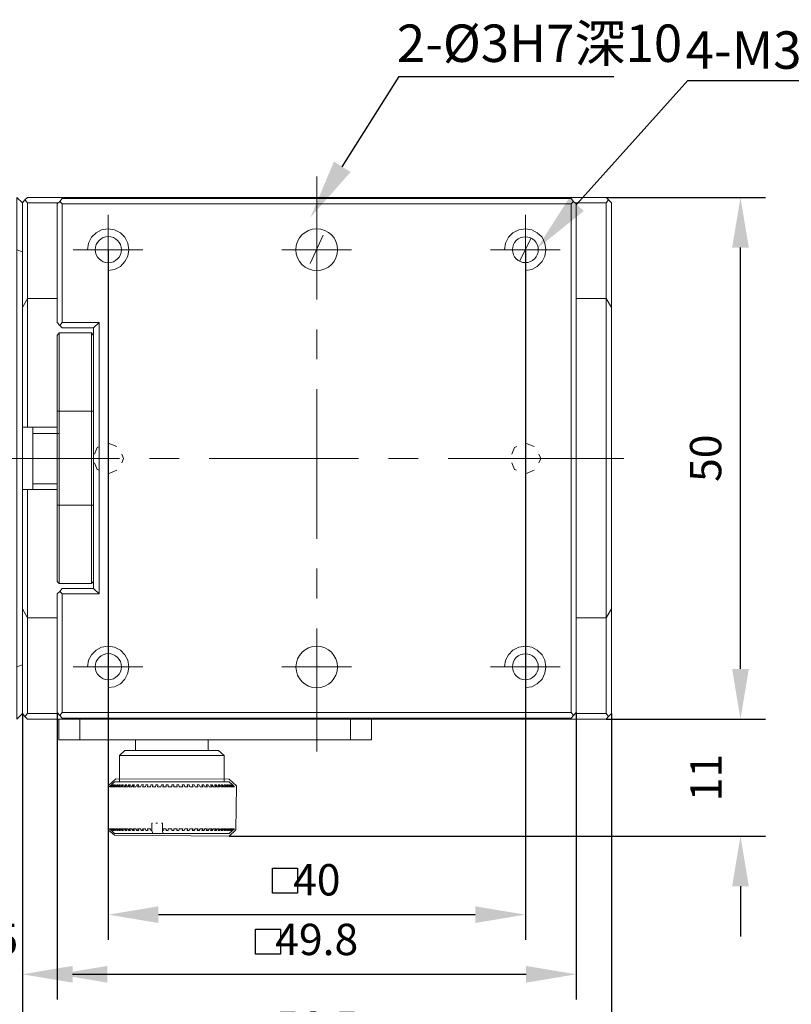
# Model space of a CAD drawing. Units: millimetres. Extents: x 12016 to 12313, y -7569 to -7359.
# Drawn here: x 12118 to 12180, y -7526 to -7447 of the extents above; entities that cross this region are included whole.
import ezdxf
from ezdxf import colors
from ezdxf.entities.mleader import LeaderData, LeaderLine
from ezdxf.math import Vec2, Vec3

# ---------------------------------------------------------------- set-up
doc = ezdxf.new("R2010")
doc.units = ezdxf.units.MM
doc.header["$LTSCALE"] = 10
doc.header["$PDMODE"] = 34
doc.layers.add('6文字层', color=3, linetype='Continuous')
doc.styles.get("Standard").update_dxf_attribs({"font": '黑体.ttf'})
doc.styles.add('TH-GBD2M', font='calibri.ttf', dxfattribs={"width": 0.8, "height": 2.5})
doc.dimstyles.new('TH-GBD2M', dxfattribs={"dimtxt": 2.5, "dimasz": 4, "dimexe": 2, "dimexo": 0, "dimgap": 1.5, "dimtad": 1, "dimdec": 4, "dimlfac": 0.1, "dimzin": 9, "dimdsep": 46, "dimtxsty": 'TH-GBD2M', "dimcen": 0, "dimclrt": 3, "dimadec": 0, "dimazin": 3, "dimtfac": 1, "dimtdec": 4, "dimtofl": 0, "dimtmove": 0, "dimatfit": 3, "dimfxl": 1, "dimtolj": 1, "dimtzin": 0, "dimarcsym": 0})

# ---------------------------------------------------------------- blocks, each defined once
blk = doc.blocks.new('*D291')
at = {"layer": '6文字层', "color": 0, "lineweight": -2, "transparency": 16777216}
for p, q in [((12125.529, -7465.507), (12125.529, -7520.562)), ((12158.823, -7465.507), (12158.823, -7520.562)), ((12129.529, -7518.562), (12154.823, -7518.562))]:
    blk.add_line(p, q, dxfattribs=at)
at = {"layer": '6文字层', "color": 0, "transparency": 16777216}
for points in [[(12129.529, -7517.895), (12129.529, -7519.228), (12125.529, -7518.562)], [(12154.823, -7517.895), (12154.823, -7519.228), (12158.823, -7518.562)]]:
    blk.add_solid(points, dxfattribs=at)
at = {"layer": 'Defpoints', "color": 0, "transparency": 16777216}
for p in [(12125.529, -7465.507), (12158.823, -7465.507), (12158.823, -7518.562)]:
    blk.add_point(p, dxfattribs=at)
at = {"layer": '6文字层', "color": 3, "transparency": 16777216, "insert": (12142.176, -7515.781), "char_height": 2.5, "attachment_point": 5, "style": 'TH-GBD2M'}
blk.add_mtext('\\A1;40', dxfattribs=at)
blk = doc.blocks.new('*D292')
at = {"layer": '6文字层', "color": 0, "lineweight": -2, "transparency": 16777216}
for p, q in [((12121.454, -7502.439), (12121.454, -7525.32)), ((12162.878, -7502.439), (12162.878, -7525.32)), ((12125.454, -7523.32), (12158.878, -7523.32))]:
    blk.add_line(p, q, dxfattribs=at)
at = {"layer": '6文字层', "color": 0, "transparency": 16777216}
for points in [[(12125.454, -7522.653), (12125.454, -7523.987), (12121.454, -7523.32)], [(12158.878, -7522.653), (12158.878, -7523.987), (12162.878, -7523.32)]]:
    blk.add_solid(points, dxfattribs=at)
at = {"layer": 'Defpoints', "color": 0, "transparency": 16777216}
for p in [(12121.454, -7502.439), (12162.878, -7502.439), (12162.878, -7523.32)]:
    blk.add_point(p, dxfattribs=at)
at = {"layer": '6文字层', "color": 3, "transparency": 16777216, "insert": (12142.166, -7520.539), "char_height": 2.5, "attachment_point": 5, "style": 'TH-GBD2M'}
blk.add_mtext('\\A1;49.8', dxfattribs=at)
blk = doc.blocks.new('*D293')
at = {"layer": '6文字层', "color": 0, "lineweight": -2, "transparency": 16777216}
for p, q in [((12118.671, -7502.519), (12118.671, -7532.338)), ((12165.701, -7502.519), (12165.701, -7532.338)), ((12161.701, -7530.338), (12122.671, -7530.338))]:
    blk.add_line(p, q, dxfattribs=at)
at = {"layer": '6文字层', "color": 0, "transparency": 16777216}
for points in [[(12122.671, -7529.671), (12122.671, -7531.004), (12118.671, -7530.338)], [(12161.701, -7529.671), (12161.701, -7531.004), (12165.701, -7530.338)]]:
    blk.add_solid(points, dxfattribs=at)
at = {"layer": 'Defpoints', "color": 0, "transparency": 16777216}
for p in [(12118.671, -7502.519), (12165.701, -7502.519), (12118.671, -7530.338)]:
    blk.add_point(p, dxfattribs=at)
at = {"layer": '6文字层', "color": 3, "transparency": 16777216, "insert": (12142.186, -7527.558), "char_height": 2.5, "attachment_point": 5, "style": 'TH-GBD2M'}
blk.add_mtext('\\A1;56.5', dxfattribs=at)
blk = doc.blocks.new('*D294')
at = {"layer": '6文字层', "color": 0, "lineweight": -2, "transparency": 16777216}
for p, q in [((12165.263, -7461.333), (12177.997, -7461.333)), ((12175.997, -7498.956), (12175.997, -7465.333)), ((12165.263, -7502.956), (12177.997, -7502.956))]:
    blk.add_line(p, q, dxfattribs=at)
at = {"layer": '6文字层', "color": 0, "transparency": 16777216}
for points in [[(12175.33, -7465.333), (12176.664, -7465.333), (12175.997, -7461.333)], [(12175.33, -7498.956), (12176.664, -7498.956), (12175.997, -7502.956)]]:
    blk.add_solid(points, dxfattribs=at)
at = {"layer": 'Defpoints', "color": 0, "transparency": 16777216}
for p in [(12165.263, -7461.333), (12175.997, -7461.333), (12165.263, -7502.956)]:
    blk.add_point(p, dxfattribs=at)
at = {"layer": '6文字层', "color": 3, "transparency": 16777216, "insert": (12173.216, -7482.145), "char_height": 2.5, "attachment_point": 5, "rotation": 90, "style": 'TH-GBD2M'}
blk.add_mtext('\\A1;50', dxfattribs=at)
blk = doc.blocks.new('*D295')
at = {"layer": '6文字层', "color": 0, "lineweight": -2, "transparency": 16777216}
for p, q in [((12113.265, -7502.519), (12113.265, -7525.32)), ((12118.671, -7502.519), (12118.671, -7525.32)), ((12109.265, -7523.32), (12105.265, -7523.32)), ((12122.671, -7523.32), (12126.671, -7523.32))]:
    blk.add_line(p, q, dxfattribs=at)
at = {"layer": '6文字层', "color": 0, "transparency": 16777216}
for points in [[(12109.265, -7522.653), (12109.265, -7523.987), (12113.265, -7523.32)], [(12122.671, -7522.653), (12122.671, -7523.987), (12118.671, -7523.32)]]:
    blk.add_solid(points, dxfattribs=at)
at = {"layer": 'Defpoints', "color": 0, "transparency": 16777216}
for p in [(12113.265, -7502.519), (12118.671, -7502.519), (12118.671, -7523.32)]:
    blk.add_point(p, dxfattribs=at)
at = {"layer": '6文字层', "color": 3, "transparency": 16777216, "insert": (12115.968, -7520.54), "char_height": 2.5, "attachment_point": 5, "style": 'TH-GBD2M'}
blk.add_mtext('\\A1;6.5', dxfattribs=at)
blk = doc.blocks.new('*D296')
at = {"layer": '6文字层', "color": 0, "lineweight": -2, "transparency": 16777216}
for p, q in [((12095.564, -7486.474), (12095.564, -7538.285)), ((12165.701, -7502.519), (12165.701, -7538.285)), ((12099.564, -7536.285), (12161.701, -7536.285))]:
    blk.add_line(p, q, dxfattribs=at)
at = {"layer": '6文字层', "color": 0, "transparency": 16777216}
for points in [[(12099.564, -7535.619), (12099.564, -7536.952), (12095.564, -7536.285)], [(12161.701, -7535.619), (12161.701, -7536.952), (12165.701, -7536.285)]]:
    blk.add_solid(points, dxfattribs=at)
at = {"layer": 'Defpoints', "color": 0, "transparency": 16777216}
for p in [(12095.564, -7486.474), (12165.701, -7502.519), (12165.701, -7536.285)]:
    blk.add_point(p, dxfattribs=at)
at = {"layer": '6文字层', "color": 3, "transparency": 16777216, "insert": (12130.632, -7533.089), "char_height": 2.5, "attachment_point": 5, "style": 'TH-GBD2M'}
blk.add_mtext('\\A1;(84)', dxfattribs=at)
blk = doc.blocks.new('*D297')
at = {"layer": '6文字层', "color": 0, "lineweight": -2, "transparency": 16777216}
for p, q in [((12175.997, -7498.956), (12175.997, -7494.956)), ((12165.263, -7502.956), (12177.997, -7502.956)), ((12135.172, -7512.295), (12177.997, -7512.295)), ((12175.997, -7516.295), (12175.997, -7520.295))]:
    blk.add_line(p, q, dxfattribs=at)
at = {"layer": '6文字层', "color": 0, "transparency": 16777216}
for points in [[(12175.33, -7498.956), (12176.664, -7498.956), (12175.997, -7502.956)], [(12175.33, -7516.295), (12176.664, -7516.295), (12175.997, -7512.295)]]:
    blk.add_solid(points, dxfattribs=at)
at = {"layer": 'Defpoints', "color": 0, "transparency": 16777216}
for p in [(12165.263, -7502.956), (12135.172, -7512.295), (12175.997, -7512.295)]:
    blk.add_point(p, dxfattribs=at)
at = {"layer": '6文字层', "color": 3, "transparency": 16777216, "insert": (12173.244, -7507.626), "char_height": 2.5, "attachment_point": 5, "rotation": 90, "style": 'TH-GBD2M'}
blk.add_mtext('\\A1;11', dxfattribs=at)

msp = doc.modelspace()

# ---------------------------------------------------------------- linework, layer by layer
at = {"color": 7, "lineweight": 0}
for points in [[(12142.16604, -7459.66352), (12142.16604, -7469.48297)], [(12118.2338, -7465.50767), (12118.2338, -7461.3332), (12118.67136, -7461.7705), (12118.67136, -7465.66656)], [(12119.0689, -7461.7705), (12118.87013, -7461.53197), (12119.0689, -7461.3332), (12165.26331, -7461.3332)], [(12121.6528, -7461.65137), (12121.85158, -7461.41284), (12162.48064, -7461.41284), (12162.67928, -7461.65137)], [(12165.26331, -7461.3332), (12165.46195, -7461.53197), (12165.26331, -7461.7705)], [(12118.67136, -7461.7705), (12118.87013, -7461.53197)], [(12119.0689, -7461.7705), (12119.0689, -7469.40333)], [(12121.53367, -7461.7705), (12119.0689, -7461.7705)], [(12121.45416, -7461.85014), (12121.6528, -7461.65137), (12121.85158, -7461.85014)], [(12121.85158, -7471.31154), (12121.6528, -7471.55006), (12121.45416, -7471.31154), (12121.45416, -7461.85014)], [(12162.48064, -7461.85014), (12162.67928, -7461.65137), (12162.87805, -7461.85014), (12162.87805, -7502.43931)], [(12165.26331, -7461.7705), (12162.79867, -7461.7705)], [(12165.26331, -7469.40333), (12165.26331, -7461.7705)], [(12165.46195, -7461.53197), (12165.70087, -7461.7705), (12165.70087, -7470.11891)], [(12125.50911, -7462.7246), (12125.50911, -7468.29034)], [(12158.82311, -7462.7246), (12158.82311, -7468.29034)], [(12125.50911, -7467.17735), (12126.02591, -7467.09771), (12126.50296, -7466.85919), (12126.86062, -7466.46177), (12127.09915, -7466.02448), (12127.17879, -7465.50767), (12127.09915, -7464.99073), (12126.86062, -7464.51368), (12126.50296, -7464.15576), (12126.02591, -7463.91723), (12125.50911, -7463.83799), (12124.99217, -7463.91723), (12124.555, -7464.15576), (12124.19735, -7464.51368), (12123.95842, -7464.99073), (12123.87918, -7465.50767)], [(12158.82311, -7467.17735), (12159.33991, -7467.09771), (12159.77721, -7466.85919), (12160.17489, -7466.46177), (12160.37366, -7466.02448), (12160.4533, -7465.50767), (12160.37366, -7464.99073), (12160.17489, -7464.51368), (12159.77721, -7464.15576), (12159.33991, -7463.91723), (12158.82311, -7463.83799), (12158.30617, -7463.91723), (12157.82911, -7464.15576), (12157.47159, -7464.51368), (12157.23307, -7464.99073), (12157.15342, -7465.50767)], [(12141.64923, -7466.62066), (12142.68298, -7464.35453)], [(12142.16604, -7464.03663), (12142.16604, -7466.97858)], [(12158.34605, -7466.42189), (12159.30016, -7464.59332)], [(12128.29178, -7465.50767), (12122.7263, -7465.50767)], [(12144.94871, -7465.50767), (12139.38337, -7465.50767)], [(12161.60604, -7465.50767), (12156.04044, -7465.50767)], [(12118.67136, -7470.11891), (12119.0689, -7469.40333), (12121.45416, -7469.40333)], [(12119.0689, -7469.40333), (12119.0689, -7479.65995)], [(12162.87805, -7469.40333), (12165.26331, -7469.40333), (12165.26331, -7494.88586)], [(12165.70087, -7470.11891), (12165.26331, -7469.40333)], [(12165.70087, -7470.11891), (12165.70087, -7494.17054), (12165.26331, -7494.88586)], [(12124.79353, -7471.31154), (12124.35623, -7471.7491), (12121.85158, -7471.7491), (12121.6528, -7471.55006)], [(12124.19735, -7472.14651), (12121.61305, -7472.14651), (12121.45416, -7472.34528)], [(12121.45416, -7472.34528), (12121.45416, -7478.38808), (12121.61305, -7478.38808)], [(12121.61305, -7472.14651), (12121.61305, -7478.38808)], [(12124.19735, -7472.14651), (12124.19735, -7478.38808), (12121.61305, -7478.38808)], [(12124.35623, -7472.34528), (12124.19735, -7472.14651)], [(12124.35623, -7471.7491), (12124.35623, -7492.54035), (12124.79353, -7492.97765)], [(12142.16604, -7471.86823), (12142.16604, -7474.25349)], [(12142.16604, -7476.63875), (12142.16604, -7488.56505)], [(12121.45416, -7485.90138), (12121.45416, -7478.38808)], [(12121.61305, -7478.38808), (12121.61305, -7485.90138), (12121.45416, -7485.90138)], [(12124.19735, -7478.38808), (12124.19735, -7485.90138), (12121.61305, -7485.90138)], [(12124.19735, -7478.38808), (12124.35623, -7478.38808)], [(12125.50911, -7479.38233), (12125.50911, -7484.94767)], [(12158.82311, -7479.38233), (12158.82311, -7484.94767)], [(12119.50607, -7479.65995), (12118.67136, -7479.65995)], [(12119.50276, -7480.16748), (12121.6096, -7480.16748)], [(12121.45416, -7479.65995), (12119.50607, -7479.65995)], [(12119.50607, -7479.65995), (12119.50607, -7484.6295)], [(12125.50911, -7480.93262), (12126.20695, -7481.22165)], [(12158.82311, -7480.93262), (12159.52095, -7481.22165)], [(12124.42386, -7481.81015), (12124.63792, -7481.29354), (12124.81912, -7481.21847)], [(12126.59776, -7481.81777), (12126.74149, -7482.1646), (12126.59612, -7482.51559)], [(12157.73786, -7481.81015), (12157.95192, -7481.29354), (12158.13312, -7481.21847)], [(12159.91176, -7481.81777), (12160.05549, -7482.1646), (12159.91012, -7482.51559)], [(12114.49702, -7482.1646), (12126.42332, -7482.1646)], [(12124.8076, -7483.10644), (12124.63792, -7483.03614), (12124.41919, -7482.50798)], [(12128.80858, -7482.1646), (12131.19384, -7482.1646)], [(12133.5791, -7482.1646), (12145.5054, -7482.1646)], [(12147.89066, -7482.1646), (12150.27592, -7482.1646)], [(12152.66118, -7482.1646), (12166.69446, -7482.1646)], [(12158.1216, -7483.10644), (12157.95192, -7483.03614), (12157.73319, -7482.50798)], [(12126.20323, -7483.10958), (12125.50911, -7483.39712)], [(12159.51723, -7483.10958), (12158.82311, -7483.39712)], [(12121.45416, -7484.19274), (12119.50276, -7484.19274)], [(12118.67136, -7484.6295), (12119.50607, -7484.6295)], [(12119.0689, -7484.6295), (12119.0689, -7494.88586), (12118.67136, -7494.17054)], [(12119.50607, -7484.6295), (12121.45416, -7484.6295)], [(12121.45416, -7491.98406), (12121.45416, -7485.90138)], [(12121.61305, -7485.90138), (12121.61305, -7492.14294)], [(12124.35623, -7485.90138), (12124.19735, -7485.90138)], [(12124.19735, -7492.14294), (12124.19735, -7485.90138)], [(12142.16604, -7490.95031), (12142.16604, -7493.33557)], [(12121.45416, -7491.98406), (12121.61305, -7492.14294)], [(12121.61305, -7492.14294), (12124.19735, -7492.14294), (12124.35623, -7491.98406)], [(12121.45416, -7492.97765), (12121.6528, -7492.77888), (12121.85158, -7492.97765)], [(12121.6528, -7492.77888), (12121.85158, -7492.54035), (12124.35623, -7492.54035)], [(12121.85158, -7502.43931), (12121.6528, -7502.67784), (12121.45416, -7502.43931), (12121.45416, -7492.97765)], [(12165.70087, -7494.17054), (12165.70087, -7502.51869)], [(12119.0689, -7494.88586), (12119.0689, -7502.51869), (12118.87013, -7502.75748), (12118.67136, -7502.51869)], [(12119.0689, -7494.88586), (12121.45416, -7494.88586)], [(12162.87805, -7494.88586), (12165.26331, -7494.88586)], [(12165.70087, -7502.51869), (12165.46195, -7502.75748), (12165.26331, -7502.51869), (12165.26331, -7494.88586)], [(12125.50911, -7495.99911), (12125.50911, -7501.56459)], [(12142.16604, -7495.72083), (12142.16604, -7505.54015)], [(12158.82311, -7495.99911), (12158.82311, -7501.56459)], [(12125.50911, -7500.45147), (12126.02591, -7500.37222), (12126.50296, -7500.13343), (12126.86062, -7499.77577), (12127.09915, -7499.29872), (12127.17879, -7498.78178), (12127.09915, -7498.26498), (12126.86062, -7497.82768), (12126.50296, -7497.47016), (12126.02591, -7497.23163), (12125.50911, -7497.15199), (12124.99217, -7497.23163), (12124.555, -7497.47016), (12124.19735, -7497.82768), (12123.95842, -7498.26498), (12123.87918, -7498.78178)], [(12142.16604, -7497.35063), (12142.16604, -7500.25283)], [(12158.82311, -7500.45147), (12159.33991, -7500.37222), (12159.77721, -7500.13343), (12160.17489, -7499.77577), (12160.37366, -7499.29872), (12160.4533, -7498.78178), (12160.37366, -7498.26498), (12160.17489, -7497.82768), (12159.77721, -7497.47016), (12159.33991, -7497.23163), (12158.82311, -7497.15199), (12158.30617, -7497.23163), (12157.82911, -7497.47016), (12157.47159, -7497.82768), (12157.23307, -7498.26498), (12157.15342, -7498.78178)], [(12118.67136, -7498.6229), (12118.67136, -7502.51869), (12118.2338, -7502.95625), (12118.2338, -7498.78178)], [(12128.29178, -7498.78178), (12122.7263, -7498.78178)], [(12144.94871, -7498.80179), (12139.38337, -7498.80179)], [(12161.60604, -7498.78178), (12156.04044, -7498.78178)], [(12121.57316, -7502.95625), (12119.0689, -7502.95625), (12118.87013, -7502.75748)], [(12119.0689, -7502.51869), (12121.53367, -7502.51869)], [(12144.86947, -7504.62594), (12123.24324, -7504.62594), (12121.57316, -7504.62594), (12121.57316, -7502.95625), (12123.24324, -7502.95625)], [(12121.6528, -7502.67784), (12121.85158, -7502.87661)], [(12162.67928, -7502.67784), (12162.48064, -7502.87661), (12121.85158, -7502.87661)], [(12123.24324, -7504.62594), (12123.24324, -7502.95625), (12144.86947, -7502.95625)], [(12128.5303, -7502.87661), (12128.5303, -7502.95625)], [(12132.66489, -7502.95625), (12132.66489, -7502.87661)], [(12165.46195, -7502.75748), (12165.26331, -7502.95625), (12146.53915, -7502.95625)], [(12162.87805, -7502.43931), (12162.67928, -7502.67784), (12162.48064, -7502.43931)], [(12162.79867, -7502.51869), (12165.26331, -7502.51869)], [(12127.69559, -7504.62594), (12127.69559, -7505.46051)], [(12133.49946, -7505.46051), (12133.49946, -7504.62594)], [(12126.86062, -7505.46051), (12126.42332, -7505.85806), (12126.42332, -7507.9653)], [(12134.33457, -7505.46051), (12129.68305, -7505.46051), (12126.86062, -7505.46051)], [(12134.77173, -7505.85806), (12134.33457, -7505.46051)], [(12126.42332, -7505.85806), (12129.56405, -7505.85806), (12134.77173, -7505.85806)], [(12134.77173, -7507.9653), (12134.77173, -7505.85806)], [(12135.44756, -7508.20383), (12135.60671, -7508.36271), (12135.56695, -7508.36271), (12135.40767, -7508.20383), (12135.56695, -7508.36271), (12135.5272, -7508.36271), (12135.36818, -7508.20383), (12135.5272, -7508.36271), (12135.44756, -7508.36271), (12135.32843, -7508.24332), (12135.28867, -7508.20383), (12135.24878, -7508.20383), (12135.28867, -7508.24332), (12135.40767, -7508.36271), (12135.32843, -7508.36271), (12135.16954, -7508.20383), (12135.12965, -7508.20383), (12135.28867, -7508.36271), (12135.20903, -7508.36271), (12135.05015, -7508.20383), (12134.97051, -7508.20383), (12135.12965, -7508.36271), (12135.01026, -7508.36271), (12134.85137, -7508.20383), (12134.77173, -7508.20383), (12134.93062, -7508.36271), (12134.77173, -7508.36271), (12134.6526, -7508.20383), (12134.53321, -7508.20383), (12134.69249, -7508.36271), (12134.53321, -7508.36271), (12134.41408, -7508.20383), (12134.29468, -7508.20383), (12134.41408, -7508.36271), (12134.25493, -7508.36271), (12134.1358, -7508.20383), (12134.0164, -7508.20383), (12134.1358, -7508.36271), (12133.93703, -7508.36271), (12133.81763, -7508.20383), (12133.6985, -7508.20383), (12133.81763, -7508.36271), (12133.5791, -7508.36271), (12133.49946, -7508.20383), (12133.34058, -7508.20383), (12133.45997, -7508.36271), (12133.22145, -7508.36271), (12133.14194, -7508.20383), (12132.98292, -7508.20383), (12133.10205, -7508.36271), (12132.86352, -7508.36271), (12132.78428, -7508.20383), (12132.625, -7508.20383), (12132.70464, -7508.36271), (12132.46611, -7508.36271), (12132.38647, -7508.20383), (12132.22759, -7508.20383), (12132.30723, -7508.36271), (12132.02882, -7508.36271), (12131.98906, -7508.20383), (12131.83018, -7508.20383), (12131.86967, -7508.36271), (12131.63114, -7508.36271), (12131.59125, -7508.20383), (12131.43237, -7508.20383), (12131.47226, -7508.36271), (12131.19384, -7508.36271), (12131.15409, -7508.20383), (12130.9952, -7508.20383), (12131.03496, -7508.36271), (12130.75668, -7508.36271), (12130.75668, -7508.20383), (12130.59766, -7508.20383), (12130.59766, -7508.36271), (12130.31938, -7508.36271), (12130.31938, -7508.20383), (12130.1601, -7508.20383), (12130.1601, -7508.36271), (12129.88208, -7508.36271), (12129.92197, -7508.20383), (12129.76269, -7508.20383), (12129.72293, -7508.36271), (12129.44492, -7508.36271), (12129.48441, -7508.24332), (12129.48441, -7508.20383), (12129.32552, -7508.20383), (12129.32552, -7508.24332), (12129.28563, -7508.36271), (12129.04711, -7508.36271), (12129.087, -7508.20383), (12128.92798, -7508.20383), (12128.88822, -7508.36271), (12128.6497, -7508.36271), (12128.68945, -7508.20383), (12128.5303, -7508.20383), (12128.49081, -7508.36271), (12128.25189, -7508.36271), (12128.33153, -7508.20383), (12128.17265, -7508.20383), (12128.093, -7508.36271), (12127.85448, -7508.36271), (12127.97388, -7508.20383), (12127.81473, -7508.20383), (12127.73535, -7508.36271), (12127.49682, -7508.36271), (12127.61595, -7508.20383), (12127.49682, -7508.20383), (12127.37743, -7508.36271), (12127.17879, -7508.36271), (12127.29779, -7508.20383), (12127.17879, -7508.20383), (12127.05966, -7508.36271), (12126.86062, -7508.36271), (12127.01977, -7508.20383), (12126.90037, -7508.20383), (12126.78124, -7508.36271), (12126.58261, -7508.36271), (12126.74149, -7508.20383), (12126.6221, -7508.20383), (12126.50296, -7508.36271), (12126.34368, -7508.36271), (12126.50296, -7508.20383), (12126.42332, -7508.20383), (12126.26444, -7508.36271), (12126.14504, -7508.36271), (12126.30419, -7508.20383), (12126.22468, -7508.20383), (12126.06567, -7508.36271), (12125.94627, -7508.36271), (12126.10555, -7508.20383), (12126.06567, -7508.20383), (12125.90652, -7508.36271), (12125.82714, -7508.36271), (12125.98616, -7508.20383), (12125.94627, -7508.20383), (12125.78739, -7508.36271), (12125.70774, -7508.36271), (12125.86663, -7508.20383), (12125.82714, -7508.20383), (12125.66799, -7508.36271), (12125.6285, -7508.36271), (12125.82714, -7508.20383), (12125.78739, -7508.20383), (12125.6285, -7508.36271), (12125.78739, -7508.20383), (12125.58861, -7508.36271)], [(12126.02591, -7507.9653), (12125.78739, -7508.20383)], [(12125.78739, -7508.20383), (12125.82714, -7508.20383)], [(12125.78739, -7508.20383), (12125.82714, -7508.20383)], [(12125.82714, -7508.20383), (12125.82714, -7508.24332)], [(12125.94627, -7508.20383), (12125.94627, -7508.24332)], [(12126.02591, -7507.9653), (12135.16954, -7507.9653)], [(12126.06567, -7508.20383), (12126.06567, -7508.24332)], [(12126.22468, -7508.20383), (12126.22468, -7508.28307)], [(12126.42332, -7508.20383), (12126.42332, -7508.28307)], [(12126.6221, -7508.20383), (12126.6221, -7508.32283)], [(12126.90037, -7508.20383), (12126.90037, -7508.32283)], [(12134.1358, -7508.20383), (12134.1358, -7508.36271)], [(12134.41408, -7508.20383), (12134.41408, -7508.32283)], [(12134.6526, -7508.20383), (12134.6526, -7508.32283)], [(12134.85137, -7508.20383), (12134.85137, -7508.28307)], [(12135.05015, -7508.20383), (12135.05015, -7508.28307)], [(12135.44756, -7508.20383), (12135.16954, -7507.9653)], [(12135.16954, -7508.20383), (12135.16954, -7508.24332)], [(12135.28867, -7508.20383), (12135.28867, -7508.24332)], [(12135.36818, -7508.20383), (12135.36818, -7508.24332)], [(12135.40767, -7508.20383), (12135.44756, -7508.20383)], [(12125.58861, -7511.70207), (12125.78739, -7511.86096), (12125.6285, -7511.70207), (12125.78739, -7511.86096), (12125.82714, -7511.86096), (12125.6285, -7511.70207), (12125.66799, -7511.70207), (12125.82714, -7511.86096), (12125.86663, -7511.86096), (12125.70774, -7511.70207), (12125.78739, -7511.70207), (12125.94627, -7511.86096), (12125.98616, -7511.86096), (12125.82714, -7511.70207), (12125.90652, -7511.70207), (12126.06567, -7511.86096), (12126.10555, -7511.86096), (12125.94627, -7511.70207), (12126.06567, -7511.70207), (12126.22468, -7511.86096), (12126.30419, -7511.86096), (12126.14504, -7511.70207), (12126.26444, -7511.70207), (12126.42332, -7511.86096), (12126.50296, -7511.86096), (12126.34368, -7511.70207), (12126.50296, -7511.70207), (12126.6221, -7511.86096), (12126.74149, -7511.86096), (12126.58261, -7511.70207), (12126.78124, -7511.70207), (12126.90037, -7511.86096), (12127.01977, -7511.86096), (12126.86062, -7511.70207), (12127.05966, -7511.70207), (12127.17879, -7511.86096), (12127.29779, -7511.86096), (12127.17879, -7511.70207), (12127.37743, -7511.70207), (12127.49682, -7511.86096), (12127.61595, -7511.86096), (12127.49682, -7511.70207), (12127.73535, -7511.70207), (12127.81473, -7511.86096), (12127.97388, -7511.86096), (12127.85448, -7511.70207), (12128.093, -7511.70207), (12128.17265, -7511.86096), (12128.33153, -7511.86096), (12128.25189, -7511.70207), (12128.49081, -7511.70207), (12128.5303, -7511.86096), (12128.68945, -7511.86096), (12128.6497, -7511.70207), (12128.88822, -7511.70207), (12128.92798, -7511.86096), (12129.00736, -7511.86096), (12129.087, -7512.09948)], [(12126.06567, -7511.78172), (12126.06567, -7511.86096)], [(12126.22468, -7511.78172), (12126.22468, -7511.86096)], [(12126.42332, -7511.74183), (12126.42332, -7511.86096)], [(12126.6221, -7511.74183), (12126.6221, -7511.86096)], [(12126.90037, -7511.70207), (12126.90037, -7511.86096)], [(12129.00736, -7511.86096), (12129.00736, -7511.26478), (12129.04711, -7511.26478)], [(12129.32552, -7511.26478), (12129.44492, -7511.26478)], [(12129.84233, -7511.86096), (12129.84233, -7511.26478), (12129.76269, -7511.26478)], [(12135.16954, -7512.09948), (12129.88208, -7512.09948), (12129.84233, -7511.86096), (12129.92197, -7511.86096), (12129.88208, -7511.70207), (12130.1601, -7511.70207), (12130.1601, -7511.86096), (12130.31938, -7511.86096), (12130.31938, -7511.70207), (12130.59766, -7511.70207), (12130.59766, -7511.86096), (12130.75668, -7511.86096), (12130.75668, -7511.70207), (12131.03496, -7511.70207), (12130.9952, -7511.86096), (12131.15409, -7511.86096), (12131.19384, -7511.70207), (12131.47226, -7511.70207), (12131.43237, -7511.86096), (12131.59125, -7511.86096), (12131.63114, -7511.70207), (12131.86967, -7511.70207), (12131.83018, -7511.86096), (12131.98906, -7511.86096), (12132.02882, -7511.70207), (12132.30723, -7511.70207), (12132.22759, -7511.86096), (12132.38647, -7511.86096), (12132.46611, -7511.70207), (12132.70464, -7511.70207), (12132.625, -7511.86096), (12132.78428, -7511.86096), (12132.86352, -7511.70207), (12133.10205, -7511.70207), (12132.98292, -7511.86096), (12133.14194, -7511.86096), (12133.22145, -7511.70207), (12133.45997, -7511.70207), (12133.34058, -7511.86096), (12133.49946, -7511.86096), (12133.5791, -7511.70207), (12133.81763, -7511.70207), (12133.6985, -7511.86096), (12133.81763, -7511.86096), (12133.93703, -7511.70207), (12134.1358, -7511.70207), (12134.0164, -7511.86096), (12134.1358, -7511.86096), (12134.25493, -7511.70207), (12134.41408, -7511.70207), (12134.29468, -7511.86096), (12134.41408, -7511.86096), (12134.53321, -7511.70207), (12134.69249, -7511.70207), (12134.53321, -7511.86096), (12134.6526, -7511.86096), (12134.77173, -7511.70207), (12134.93062, -7511.70207), (12134.77173, -7511.86096), (12134.85137, -7511.86096), (12135.01026, -7511.70207), (12135.12965, -7511.70207), (12134.97051, -7511.86096), (12135.05015, -7511.86096), (12135.20903, -7511.70207), (12135.28867, -7511.70207), (12135.12965, -7511.86096), (12135.16954, -7511.86096), (12135.32843, -7511.70207), (12135.40767, -7511.70207), (12135.36818, -7511.74183), (12135.24878, -7511.86096), (12135.28867, -7511.86096), (12135.40767, -7511.74183), (12135.44756, -7511.70207), (12135.5272, -7511.70207), (12135.36818, -7511.86096), (12135.5272, -7511.70207), (12135.56695, -7511.70207), (12135.40767, -7511.86096), (12135.56695, -7511.70207), (12135.60671, -7511.70207), (12135.44756, -7511.86096)], [(12134.1358, -7511.70207), (12134.1358, -7511.86096)], [(12134.41408, -7511.74183), (12134.41408, -7511.86096)], [(12134.6526, -7511.74183), (12134.6526, -7511.86096)], [(12134.85137, -7511.78172), (12134.85137, -7511.86096)], [(12135.05015, -7511.78172), (12135.05015, -7511.86096)], [(12135.16954, -7511.78172), (12135.16954, -7511.86096)], [(12125.78739, -7511.86096), (12126.02591, -7512.09948)], [(12125.78739, -7511.86096), (12125.82714, -7511.86096)], [(12125.78739, -7511.86096), (12125.82714, -7511.86096)], [(12125.82714, -7511.82147), (12125.82714, -7511.86096)], [(12125.94627, -7511.82147), (12125.94627, -7511.86096)], [(12129.087, -7512.09948), (12126.02591, -7512.09948)], [(12129.087, -7512.09948), (12129.88208, -7512.09948)], [(12135.16954, -7512.09948), (12135.44756, -7511.86096)], [(12135.28867, -7511.82147), (12135.28867, -7511.86096)], [(12135.36818, -7511.82147), (12135.36818, -7511.86096)], [(12135.40767, -7511.86096), (12135.44756, -7511.86096)]]:
    msp.add_lwpolyline(points, dxfattribs=at)
for points in [[(12162.48064, -7502.43931), (12121.85158, -7502.43931), (12121.85158, -7492.97765), (12124.79353, -7492.97765), (12124.79353, -7471.31154), (12121.85158, -7471.31154), (12121.85158, -7461.85014), (12162.48064, -7461.85014)], [(12118.2338, -7498.78178), (12118.2338, -7482.24424), (12118.2338, -7482.08497), (12118.2338, -7465.50767), (12118.67136, -7465.66656), (12118.67136, -7498.6229)], [(12146.53915, -7502.95625), (12146.53915, -7504.62594), (12144.86947, -7504.62594), (12144.86947, -7502.95625)], [(12125.54091, -7511.81696), (12125.54091, -7508.2628), (12126.13974, -7507.72757), (12135.17219, -7507.74559), (12135.76228, -7508.28002), (12135.71537, -7511.79854), (12135.17219, -7512.29521), (12126.03267, -7512.21438)]]:
    msp.add_lwpolyline(points, close=True, dxfattribs=at)
for centre, radius in [((12142.16604, -7465.50767), 1.66968), ((12125.52898, -7465.50747), 1.04358), ((12158.82324, -7465.50747), 1.03358), ((12142.16604, -7498.80173), 1.65971), ((12125.52898, -7498.78185), 1.04365), ((12158.82324, -7498.78185), 1.03364)]:
    msp.add_circle(centre, radius, dxfattribs=at)
at = {"layer": '6文字层'}
for p, q in [((12138.63133, -7514.86021), (12140.63133, -7514.86021)), ((12138.63133, -7516.86021), (12138.63133, -7514.86021)), ((12140.63133, -7514.86021), (12140.63133, -7516.86021)), ((12140.63133, -7516.86021), (12138.63133, -7516.86021)), ((12137.27495, -7519.71332), (12139.27495, -7519.71332)), ((12137.27495, -7521.71332), (12137.27495, -7519.71332)), ((12139.27495, -7519.71332), (12139.27495, -7521.71332)), ((12139.27495, -7521.71332), (12137.27495, -7521.71332))]:
    msp.add_line(p, q, dxfattribs=at)

# ---------------------------------------------------------------- texts
at = {"layer": '6文字层', "char_height": 2.9853466, "attachment_point": 1, "style": 'TH-GBD2M'}
for s, heights, insert in [('2-%%C3H7{\\fSimSun|b0|i0|c134|p34;深}10', [4.02333], (12148.56698, -7447.54317)), ('4-M3{\\fSimSun|b0|i0|c134|p34;深}8', [0], (12171.62743, -7448.08836))]:
    msp.add_mtext_dynamic_manual_height_columns(s, width=35.0504826, gutter_width=8.95604, heights=heights, dxfattribs=dict(at, insert=insert))

# ---------------------------------------------------------------- dimensions: what is measured, and where the dimension line sits
at = {"layer": '6文字层'}
for base, p2, text, picture, middle in [((12175.99698, -7461.3332), (12165.26331, -7461.3332), '50', '*D294', (12173.21621, -7482.14473)), ((12175.99698, -7512.29521), (12135.17219, -7512.29521), '11', '*D297', (12173.24409, -7507.62573))]:
    dim = msp.add_linear_dim(base=base, p1=(12165.26331, -7502.95625), p2=p2, angle=90, text=text, dimstyle='TH-GBD2M', dxfattribs=at)
    dim.commit()
    dim.dimension.update_dxf_attribs({"geometry": picture, "text_midpoint": middle})
for base, p1, p2, text, picture, middle in [((12158.82324, -7518.56155), (12125.52898, -7465.50747), (12158.82324, -7465.50747), '40', '*D291', (12142.17611, -7515.78078)), ((12165.70087, -7536.28545), (12095.56376, -7486.47444), (12165.70087, -7502.51869), '(84)', '*D296', (12130.63231, -7533.08929)), ((12118.67136, -7530.33765), (12165.70087, -7502.51869), (12118.67136, -7502.51869), '56.5', '*D293', (12142.18612, -7527.55784)), ((12162.87805, -7523.31984), (12121.45416, -7502.43931), (12162.87805, -7502.43931), '49.8', '*D292', (12142.16611, -7520.53907))]:
    dim = msp.add_linear_dim(base=base, p1=p1, p2=p2, text=text, dimstyle='TH-GBD2M', dxfattribs=at)
    dim.commit()
    dim.dimension.update_dxf_attribs({"geometry": picture, "text_midpoint": middle})
dim = msp.add_linear_dim(base=(12118.67136, -7523.31984), p1=(12113.26464, -7502.51869), p2=(12118.67136, -7502.51869), text='6.5', dimstyle='TH-GBD2M', dxfattribs=at)
dim.commit()
dim.dimension.update_dxf_attribs({"geometry": '*D295', "text_midpoint": (12115.968, -7523.31984), "dimtype": 160})

# ---------------------------------------------------------------- leaders
ml = msp.add_multileader_mtext('Standard', dxfattribs=at)
ml.set_content('', color=256)
ml.set_leader_properties()
ml.build(insert=Vec2(0, 0))
ml.multileader.update_dxf_attribs({"arrow_head_size": 4.77655})
ctx = ml.context
ctx.base_point, ctx.char_height, ctx.arrow_head_size, ctx.landing_gap_size, ctx.plane_origin = Vec3(12165.8747, -7451.68764), 2.38828, 4.77655, 2.38828, Vec3(12212.98389, -7434.73851)
notes = []
notes.append((ctx, [(0, (1, 1, 0), (12148.75109, -7451.68764), (1, 0), 17.12361, [(0, [(12141.66232, -7462.93373)], 0, [])])]))
ctx.mtext.insert, ctx.mtext.flow_direction = Vec3(12168.26297, -7450.4935), 5
ml = msp.add_multileader_mtext('Standard', dxfattribs=at)
ml.set_content('', color=256)
ml.set_leader_properties()
ml.build(insert=Vec2(0, 0))
ml.multileader.update_dxf_attribs({"arrow_head_size": 4.77655})
ctx = ml.context
ctx.base_point, ctx.char_height, ctx.arrow_head_size, ctx.landing_gap_size, ctx.plane_origin = Vec3(12188.91515, -7452.00346), 2.38828, 4.77655, 2.38828, Vec3(12231.04534, -7437.24999)
notes.append((ctx, [(0, (1, 1, 0), (12171.79154, -7452.00346), (1, 0), 17.12361, [(0, [(12159.72377, -7465.4452)], 0, [])])]))
ctx.mtext.insert, ctx.mtext.flow_direction = Vec3(12191.30342, -7450.80932), 5
for ctx, leaders in notes:
    for number, flags, end, landing, length, lines in leaders:
        leader = LeaderData()
        leader.index, (leader.has_last_leader_line, leader.has_dogleg_vector, leader.attachment_direction) = number, flags
        leader.last_leader_point, leader.dogleg_vector, leader.dogleg_length = Vec3(end), Vec3(landing), length
        for number, points, colour, breaks in lines:
            line = LeaderLine()
            line.index, line.vertices, line.color, line.breaks = number, Vec3.list(points), colors.encode_raw_color(colour), breaks
            leader.lines.append(line)
        ctx.leaders.append(leader)

doc.saveas('drawing.dxf')
